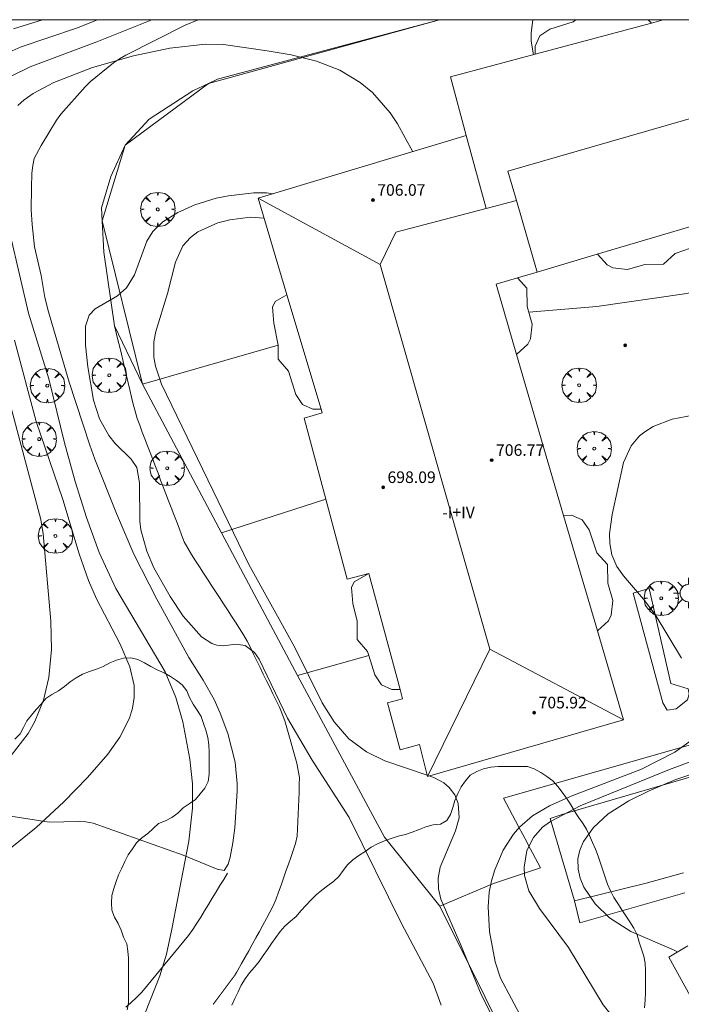
# Model space of a CAD drawing. Units: millimetres. Extents: x 424000 to 425003, y 4482000 to 4482501.
# Drawn here: x 424291 to 424337, y 4482432 to 4482500 of the extents above; entities that cross this region are included whole.
import ezdxf

# ---------------------------------------------------------------- set-up
doc = ezdxf.new("R2010")
doc.units = ezdxf.units.MM
doc.header["$MEASUREMENT"] = 0
doc.layers.get('0').update_dxf_attribs({"lineweight": 9})
for name, color, linetype, lineweight in [('1', 7, 'Continuous', 9), ('f012003p_num_plantas', 252, 'Continuous', 9), ('f030026l_camino', 50, 'Continuous', 9), ('f050002l_curvanivel_cgn', 23, 'Continuous', 9), ('f050002l_curvanivel_mae', 213, 'Continuous', 9), ('f050009p_puntocotaconstruccionelevada', 211, 'Continuous', 9), ('f060140s_arboladourbano', 92, 'Continuous', 9), ('f061013p_arbol', 91, 'Continuous', 9), ('f070045l_muro_mur', 30, 'MURO2', 9), ('f070047l_seto', 91, 'Continuous', 9), ('f070056l_edificacion_med', 221, 'Continuous', 9), ('f070056s_edificacion_edi', 240, 'Continuous', 9), ('f070058l_elementoconstruido_bordillo', 30, 'Continuous', 9), ('f071030l_barandilla', 172, 'BARANDILLA', 9), ('f081055p_farola', 7, 'Continuous', 9), ('HOJAS', 7, 'Continuous', 9)]:
    doc.layers.add(name, color=color, linetype=linetype, lineweight=lineweight)
doc.styles.get("Standard").update_dxf_attribs({"font": 'arial.ttf'})
doc.styles.add('Style-s7210005_h', font='txt')
doc.linetypes.add('BARANDILLA', pattern='A,3.1e-05,[1,barandilla.shx,S=1,R=0,X=0,Y=0],-3.060195', length=3.060226)
doc.linetypes.add('MURO2', pattern='A,3.1e-05,[1,muro2.shx,S=1,R=0,X=0,Y=0],-3.058844', length=3.058875)

# ---------------------------------------------------------------- blocks, each defined once
blk = doc.blocks.new('TVK2842S_ACAD_1_FMEBLOCK1')
at = {"layer": 'HOJAS'}
blk.add_lwpolyline([(-500, 250), (500, 250), (500, -250), (-500, -250)], close=True, dxfattribs=at)
blk = doc.blocks.new('punto_cota_construccion_elevada')
at = {"layer": 'f050009p_puntocotaconstruccionelevada'}
h = blk.add_hatch(color=256, dxfattribs=at)
h.dxf.hatch_style = 1
edge = h.paths.add_edge_path()
edge.add_arc((0, 0), 0.1, 0, 360)
blk.add_circle((0, 0), 0.1, dxfattribs=at)
blk = doc.blocks.new('arbol')
at = {"color": 0, "linetype": 'Continuous', "lineweight": 0, "flags": 128}
for points in [[(0.96, 0.012), (1.2, 0.036), (1.128, 0.468), (0.888, 0.804), (0.528, 0.528), (0.816, 0.876), (0.48, 1.104), (0.048, 1.176), (0.012, 0.96), (-0.048, 1.176), (-0.48, 1.104), (-0.816, 0.876), (-0.504, 0.528), (-0.864, 0.804), (-1.104, 0.468), (-1.188, 0.036), (-0.936, 0.012)], [(-0.936, 0.012), (-1.188, -0.048), (-1.104, -0.48), (-0.864, -0.804), (-0.504, -0.504), (-0.816, -0.876), (-0.48, -1.116)], [(-0.48, -1.116), (-0.048, -1.188), (0.012, -0.936), (0.048, -1.188), (0.48, -1.116), (0.816, -0.876), (0.528, -0.504), (0.888, -0.804), (1.128, -0.48), (1.2, -0.048), (0.96, 0.012)]]:
    blk.add_lwpolyline(points, dxfattribs=at)
at = {"color": 0, "linetype": 'Continuous', "lineweight": 0, "extrusion": (0, 0, -1)}
for start, end in [(180.0229, 7.59464), (7.22334, 180.0229)]:
    blk.add_arc((0, 0), 0.104, start, end, dxfattribs=at)
blk = doc.blocks.new('farola')
at = {"layer": '1'}
for points in [[(-0.75, 0.75, 0), (-0.42, 0.42, 0)], [(0, 1.05, 0), (0, 0.6, 0)], [(0.75, 0.75, 0), (0.43, 0.43, 0)], [(-1.05, 0, 0), (-0.59, 0, 0)], [(0.01, 0.61, 0), (0.09, 0.6, 0), (0.16, 0.58, 0), (0.24, 0.57, 0), (0.3, 0.52, 0), (0.37, 0.49, 0), (0.43, 0.43, 0), (0.48, 0.39, 0), (0.52, 0.31, 0), (0.57, 0.25, 0), (0.6, 0.18, 0), (0.61, 0.1, 0), (0.61, 0.03, 0), (0.61, -0.03, 0), (0.61, -0.11, 0), (0.6, -0.18, 0), (0.57, -0.26, 0), (0.52, -0.32, 0), (0.48, -0.39, 0), (0.43, -0.44, 0), (0.37, -0.5, 0), (0.3, -0.53, 0), (0.24, -0.57, 0), (0.16, -0.59, 0), (0.09, -0.6, 0), (0, -0.62, 0), (-0.06, -0.6, 0), (-0.14, -0.59, 0), (-0.21, -0.57, 0), (-0.27, -0.53, 0), (-0.35, -0.5, 0), (-0.41, -0.44, 0), (-0.45, -0.39, 0), (-0.5, -0.32, 0), (-0.54, -0.26, 0), (-0.57, -0.18, 0), (-0.59, -0.11, 0), (-0.59, -0.03, 0), (-0.59, 0.03, 0), (-0.59, 0.1, 0), (-0.57, 0.18, 0), (-0.54, 0.25, 0), (-0.5, 0.31, 0), (-0.45, 0.39, 0), (-0.41, 0.43, 0), (-0.35, 0.49, 0), (-0.27, 0.52, 0), (-0.21, 0.57, 0), (-0.14, 0.58, 0), (-0.06, 0.6, 0), (0.01, 0.61, 0)], [(1.05, 0, 0), (0.61, 0, 0)], [(-0.75, -0.74, 0), (-0.42, -0.41, 0)], [(0, -1.05, 0), (0, -0.62, 0)], [(0.75, -0.75, 0), (0.43, -0.44, 0)]]:
    blk.add_polyline3d(points, dxfattribs=at)

msp = doc.modelspace()

# ---------------------------------------------------------------- linework, layer by layer
at = {"layer": 'f030026l_camino'}
for points in [[(424297.423, 4482478.866, 691.06), (424297.54, 4482478.375, 691.06), (424297.657, 4482477.884, 691.07), (424297.774, 4482477.392, 691.07), (424297.891, 4482476.901, 691.1), (424298.01, 4482476.401, 691.1), (424298.128, 4482475.902, 691.1), (424298.245, 4482475.413, 691.1), (424298.361, 4482474.922, 691.09), (424298.478, 4482474.434, 691.09), (424298.596, 4482473.939, 691.05), (424298.713, 4482473.452, 691.11), (424298.845, 4482472.96, 691.05), (424298.983, 4482472.473, 691.05), (424299.156, 4482471.999, 691.08), (424299.334, 4482471.525, 691.08), (424299.515, 4482471.052, 691.09), (424299.696, 4482470.577, 691.09), (424299.877, 4482470.104, 690.79), (424300.059, 4482469.629, 691.05), (424300.24, 4482469.156, 691.05), (424300.421, 4482468.681, 691.07), (424300.602, 4482468.208, 691.07), (424300.784, 4482467.733, 691.07), (424300.965, 4482467.26, 691), (424301.146, 4482466.785, 691), (424301.327, 4482466.312, 690.88), (424301.509, 4482465.837, 691.06), (424301.69, 4482465.365, 691.06), (424301.871, 4482464.889, 691.06), (424302.05, 4482464.422, 691.05), (424302.231, 4482463.95, 691.02), (424302.471, 4482463.504, 691.02), (424302.731, 4482463.067, 691.02), (424303.007, 4482462.642, 691.02), (424303.285, 4482462.217, 690.97), (424303.562, 4482461.792, 690.97), (424303.84, 4482461.367, 690.97), (424304.117, 4482460.943, 691.05), (424304.395, 4482460.517, 691.05), (424304.672, 4482460.093, 691.02), (424304.949, 4482459.667, 690.99), (424305.226, 4482459.243, 691.07), (424305.504, 4482458.817, 691.03), (424305.781, 4482458.393, 691.03), (424306.059, 4482457.968, 691.01), (424306.323, 4482457.535, 691), (424306.577, 4482457.094, 691), (424306.802, 4482456.641, 691), (424307.025, 4482456.184, 690.97), (424307.247, 4482455.729, 690.97), (424307.47, 4482455.272, 690.97), (424307.692, 4482454.817, 690.93), (424307.916, 4482454.359, 690.93), (424308.137, 4482453.906, 690.93), (424308.361, 4482453.447, 691.07), (424308.582, 4482452.994, 691.07), (424308.806, 4482452.535, 691.07), (424309.004, 4482452.068, 691.07), (424309.185, 4482451.594, 690.89), (424309.324, 4482451.109, 690.89), (424309.462, 4482450.617, 690.89), (424309.598, 4482450.132, 690.9), (424309.735, 4482449.64, 690.9), (424309.871, 4482449.155, 690.94), (424310.009, 4482448.663, 690.94), (424310.111, 4482448.168, 690.94), (424310.189, 4482447.668, 690.86), (424310.18, 4482447.166, 690.86), (424310.162, 4482446.66, 690.8), (424310.14, 4482446.154, 690.8), (424310.118, 4482445.646, 690.71), (424310.096, 4482445.14, 690.71), (424310.074, 4482444.632, 690.71), (424310.052, 4482444.128, 690.66), (424310.03, 4482443.62, 690.66), (424309.911, 4482443.127, 690.61), (424309.765, 4482442.639, 690.61), (424309.597, 4482442.161, 690.61), (424309.428, 4482441.682, 690.57), (424309.259, 4482441.205, 690.57), (424309.09, 4482440.725, 690.49), (424308.921, 4482440.248, 690.49), (424308.752, 4482439.768, 690.49), (424308.572, 4482439.293, 690.37), (424308.381, 4482438.819, 690.38), (424308.151, 4482438.373, 690.38), (424307.913, 4482437.927, 690.37), (424307.667, 4482437.483, 690.37), (424307.42, 4482437.04, 690.3), (424307.173, 4482436.595, 690.3), (424306.927, 4482436.152, 690.28), (424306.683, 4482435.713, 690.28), (424306.434, 4482435.266, 690.23), (424306.189, 4482434.823, 690.25), (424305.943, 4482434.382, 690.22), (424305.842, 4482434.201, 690.22), (424305.783, 4482434.097, 690.22), (424305.778, 4482434.088, 690.22), (424305.773, 4482434.081, 690.22), (424305.77, 4482434.077, 690.22), (424305.768, 4482434.073, 690.22), (424305.765, 4482434.069, 690.22), (424305.762, 4482434.066, 690.22), (424305.759, 4482434.062, 690.22), (424305.756, 4482434.058, 690.22), (424305.753, 4482434.054, 690.22), (424305.75, 4482434.05, 690.22), (424305.747, 4482434.046, 690.22), (424305.744, 4482434.042, 690.22), (424305.741, 4482434.038, 690.22), (424305.738, 4482434.034, 690.22), (424305.735, 4482434.03, 690.22), (424305.732, 4482434.026, 690.22), (424305.73, 4482434.022, 690.22), (424305.727, 4482434.018, 690.22), (424305.724, 4482434.015, 690.22), (424305.721, 4482434.011, 690.22), (424305.718, 4482434.007, 690.22), (424305.715, 4482434.003, 690.22), (424305.712, 4482433.999, 690.22), (424305.709, 4482433.995, 690.22), (424305.706, 4482433.991, 690.22), (424305.703, 4482433.987, 690.22), (424305.7, 4482433.983, 690.22), (424305.697, 4482433.979, 690.22), (424305.694, 4482433.975, 690.22), (424305.691, 4482433.971, 690.22), (424305.689, 4482433.967, 690.22), (424305.686, 4482433.964, 690.22), (424305.683, 4482433.96, 690.22), (424305.68, 4482433.956, 690.22), (424305.677, 4482433.952, 690.22), (424305.674, 4482433.948, 690.22), (424305.671, 4482433.944, 690.22), (424305.668, 4482433.94, 690.22), (424305.665, 4482433.936, 690.22), (424305.662, 4482433.932, 690.22), (424305.659, 4482433.928, 690.22), (424305.656, 4482433.924, 690.22), (424305.653, 4482433.92, 690.22), (424305.651, 4482433.916, 690.22), (424305.648, 4482433.913, 690.22), (424305.645, 4482433.909, 690.22), (424305.642, 4482433.905, 690.22), (424305.639, 4482433.901, 690.22), (424305.636, 4482433.897, 690.22), (424305.633, 4482433.893, 690.22), (424305.63, 4482433.889, 690.22), (424305.627, 4482433.885, 690.22), (424305.624, 4482433.881, 690.22), (424305.621, 4482433.877, 690.22), (424305.618, 4482433.873, 690.22), (424305.615, 4482433.869, 690.22), (424305.612, 4482433.865, 690.22), (424305.61, 4482433.861, 690.22), (424305.607, 4482433.857, 690.22), (424305.604, 4482433.854, 690.22), (424305.601, 4482433.85, 690.22), (424305.598, 4482433.846, 690.22), (424305.595, 4482433.842, 690.22), (424305.592, 4482433.838, 690.22), (424305.589, 4482433.834, 690.22), (424305.586, 4482433.83, 690.22), (424305.583, 4482433.826, 690.22), (424305.58, 4482433.822, 690.22), (424305.577, 4482433.818, 690.22), (424305.574, 4482433.814, 690.22), (424305.571, 4482433.81, 690.22), (424305.569, 4482433.806, 690.22), (424305.566, 4482433.803, 690.22), (424305.563, 4482433.799, 690.22), (424305.56, 4482433.795, 690.22), (424305.557, 4482433.791, 690.22), (424305.554, 4482433.787, 690.22), (424305.551, 4482433.783, 690.22), (424305.548, 4482433.779, 690.22), (424305.545, 4482433.775, 690.22), (424305.542, 4482433.771, 690.22), (424305.539, 4482433.767, 690.22), (424305.536, 4482433.763, 690.22), (424305.533, 4482433.759, 690.22), (424305.531, 4482433.755, 690.23), (424305.528, 4482433.752, 690.23), (424305.525, 4482433.748, 690.23), (424305.522, 4482433.744, 690.23), (424305.519, 4482433.74, 690.23), (424305.516, 4482433.736, 690.23), (424305.513, 4482433.732, 690.23), (424305.51, 4482433.728, 690.23), (424305.507, 4482433.724, 690.23), (424305.504, 4482433.72, 690.23), (424305.501, 4482433.716, 690.23), (424305.498, 4482433.712, 690.23), (424305.495, 4482433.708, 690.23), (424305.493, 4482433.704, 690.23), (424305.49, 4482433.701, 690.23), (424305.487, 4482433.697, 690.23), (424305.484, 4482433.693, 690.23), (424305.481, 4482433.689, 690.23), (424305.478, 4482433.685, 690.23), (424305.475, 4482433.681, 690.23), (424305.472, 4482433.677, 690.23), (424305.469, 4482433.673, 690.23), (424305.466, 4482433.669, 690.23), (424305.463, 4482433.665, 690.23), (424305.46, 4482433.661, 690.23), (424305.457, 4482433.657, 690.23), (424305.455, 4482433.653, 690.23), (424305.452, 4482433.65, 690.23), (424305.449, 4482433.646, 690.23), (424305.446, 4482433.642, 690.23), (424305.443, 4482433.638, 690.23), (424305.44, 4482433.634, 690.23), (424305.437, 4482433.63, 690.23), (424305.434, 4482433.626, 690.23), (424305.431, 4482433.622, 690.23), (424305.428, 4482433.618, 690.23), (424305.425, 4482433.614, 690.23), (424305.422, 4482433.61, 690.23), (424305.419, 4482433.606, 690.23), (424305.417, 4482433.602, 690.23), (424305.414, 4482433.598, 690.23), (424305.411, 4482433.595, 690.23), (424305.408, 4482433.591, 690.23), (424305.405, 4482433.587, 690.23), (424305.402, 4482433.583, 690.23), (424305.399, 4482433.579, 690.23), (424305.396, 4482433.575, 690.23), (424305.393, 4482433.571, 690.23), (424305.39, 4482433.567, 690.23), (424305.387, 4482433.563, 690.23), (424305.384, 4482433.559, 690.23), (424305.381, 4482433.555, 690.23), (424305.379, 4482433.551, 690.23), (424305.376, 4482433.547, 690.23), (424305.373, 4482433.544, 690.23), (424305.37, 4482433.54, 690.23), (424305.367, 4482433.536, 690.23), (424305.364, 4482433.532, 690.23), (424305.361, 4482433.528, 690.23), (424305.358, 4482433.524, 690.23), (424305.355, 4482433.52, 690.23), (424305.352, 4482433.516, 690.23), (424305.349, 4482433.512, 690.23), (424305.346, 4482433.508, 690.23), (424305.343, 4482433.504, 690.23), (424305.34, 4482433.5, 690.23), (424305.338, 4482433.496, 690.23), (424305.335, 4482433.493, 690.23), (424305.332, 4482433.489, 690.23), (424305.329, 4482433.485, 690.23), (424305.326, 4482433.481, 690.23), (424305.323, 4482433.477, 690.23), (424305.32, 4482433.473, 690.23), (424305.317, 4482433.469, 690.23), (424305.314, 4482433.465, 690.23), (424305.311, 4482433.461, 690.23), (424305.308, 4482433.457, 690.23), (424305.305, 4482433.453, 690.23), (424305.302, 4482433.449, 690.23), (424305.3, 4482433.445, 690.23), (424305.297, 4482433.442, 690.23), (424305.294, 4482433.438, 690.23), (424305.291, 4482433.434, 690.23), (424305.288, 4482433.43, 690.23), (424305.285, 4482433.426, 690.23), (424305.282, 4482433.422, 690.23), (424305.279, 4482433.418, 690.23), (424305.276, 4482433.414, 690.23), (424305.273, 4482433.41, 690.23), (424305.27, 4482433.406, 690.23), (424305.267, 4482433.402, 690.23), (424305.264, 4482433.398, 690.23), (424305.262, 4482433.394, 690.23), (424305.259, 4482433.391, 690.23), (424305.256, 4482433.387, 690.23), (424305.253, 4482433.383, 690.23), (424305.25, 4482433.379, 690.23), (424305.247, 4482433.375, 690.23), (424305.244, 4482433.371, 690.23), (424305.241, 4482433.367, 690.23), (424305.238, 4482433.363, 690.23), (424305.235, 4482433.359, 690.23), (424305.232, 4482433.355, 690.23), (424305.229, 4482433.351, 690.23), (424305.226, 4482433.347, 690.23), (424305.223, 4482433.343, 690.23), (424305.221, 4482433.339, 690.23), (424305.218, 4482433.336, 690.23), (424305.215, 4482433.332, 690.23), (424305.212, 4482433.328, 690.23), (424305.209, 4482433.324, 690.23), (424305.206, 4482433.32, 690.23), (424305.203, 4482433.316, 690.23), (424305.2, 4482433.312, 690.23), (424305.197, 4482433.308, 690.16), (424305.194, 4482433.304, 690.16), (424305.191, 4482433.3, 690.16), (424305.188, 4482433.296, 690.16), (424305.185, 4482433.292, 690.16), (424305.183, 4482433.288, 690.16), (424305.18, 4482433.284, 690.16), (424305.177, 4482433.281, 690.16), (424305.174, 4482433.277, 690.16), (424305.171, 4482433.273, 690.16), (424305.168, 4482433.269, 690.16), (424305.165, 4482433.265, 690.16), (424305.162, 4482433.261, 690.16), (424305.159, 4482433.257, 690.16), (424305.156, 4482433.253, 690.16), (424305.153, 4482433.249, 690.16), (424305.15, 4482433.245, 690.16), (424305.147, 4482433.241, 690.16), (424305.144, 4482433.237, 690.16), (424305.142, 4482433.233, 690.16), (424305.139, 4482433.23, 690.16), (424305.136, 4482433.226, 690.16), (424305.133, 4482433.222, 690.16), (424305.13, 4482433.218, 690.16), (424305.127, 4482433.214, 690.16), (424305.124, 4482433.21, 690.16), (424305.121, 4482433.206, 690.16), (424305.118, 4482433.202, 690.16), (424305.115, 4482433.198, 690.16), (424305.112, 4482433.194, 690.16), (424305.109, 4482433.19, 690.16), (424305.106, 4482433.186, 690.16), (424305.104, 4482433.182, 690.16), (424305.101, 4482433.179, 690.16), (424305.098, 4482433.175, 690.16), (424305.095, 4482433.171, 690.16), (424305.092, 4482433.167, 690.16), (424305.089, 4482433.163, 690.16), (424305.086, 4482433.159, 690.16), (424305.083, 4482433.155, 690.16), (424305.08, 4482433.151, 690.16), (424305.077, 4482433.147, 690.16), (424305.074, 4482433.143, 690.16), (424305.071, 4482433.139, 690.16), (424305.068, 4482433.135, 690.16), (424305.066, 4482433.131, 690.16), (424305.063, 4482433.127, 690.16), (424305.06, 4482433.124, 690.16), (424305.057, 4482433.12, 690.16), (424305.054, 4482433.116, 690.16), (424305.051, 4482433.112, 690.16), (424305.048, 4482433.108, 690.16), (424305.045, 4482433.104, 690.16), (424305.042, 4482433.1, 690.16), (424305.039, 4482433.096, 690.16), (424305.036, 4482433.092, 690.16), (424305.033, 4482433.088, 690.16), (424305.03, 4482433.084, 690.16), (424305.027, 4482433.08, 690.16), (424305.024, 4482433.076, 690.16), (424305.022, 4482433.072, 690.16), (424305.019, 4482433.069, 690.16), (424305.016, 4482433.065, 690.16), (424305.013, 4482433.061, 690.16), (424305.01, 4482433.057, 690.16), (424305.007, 4482433.053, 690.16), (424305.004, 4482433.049, 690.16), (424305.001, 4482433.045, 690.16), (424304.998, 4482433.041, 690.16), (424304.995, 4482433.037, 690.16), (424304.992, 4482433.033, 690.16), (424304.989, 4482433.029, 690.16), (424304.986, 4482433.025, 690.16), (424304.984, 4482433.021, 690.16), (424304.981, 4482433.018, 690.16), (424304.978, 4482433.014, 690.16), (424304.975, 4482433.01, 690.16), (424304.972, 4482433.006, 690.16), (424304.969, 4482433.002, 690.16), (424304.966, 4482432.998, 690.16), (424304.963, 4482432.994, 690.16), (424304.96, 4482432.99, 690.16), (424304.957, 4482432.986, 690.16), (424304.954, 4482432.982, 690.16), (424304.951, 4482432.978, 690.16), (424304.948, 4482432.974, 690.16), (424304.946, 4482432.97, 690.16), (424304.943, 4482432.966, 690.16), (424304.94, 4482432.963, 690.16), (424304.937, 4482432.959, 690.16), (424304.934, 4482432.955, 690.16), (424304.931, 4482432.951, 690.16), (424304.928, 4482432.947, 690.16), (424304.925, 4482432.943, 690.16), (424304.922, 4482432.939, 690.16), (424304.919, 4482432.935, 690.16), (424304.916, 4482432.931, 690.16), (424304.913, 4482432.927, 690.16), (424304.91, 4482432.923, 690.16), (424304.908, 4482432.919, 690.16), (424304.905, 4482432.915, 690.16), (424304.902, 4482432.912, 690.16), (424304.899, 4482432.908, 690.16), (424304.896, 4482432.904, 690.16), (424304.893, 4482432.9, 690.16), (424304.89, 4482432.896, 690.16), (424304.887, 4482432.892, 690.16), (424304.884, 4482432.888, 690.16), (424304.881, 4482432.884, 690.16), (424304.878, 4482432.88, 690.16), (424304.875, 4482432.876, 690.16), (424304.872, 4482432.872, 690.16), (424304.869, 4482432.868, 690.16), (424304.867, 4482432.864, 690.16), (424304.864, 4482432.861, 690.16), (424304.861, 4482432.857, 690.16), (424304.858, 4482432.853, 690.16), (424304.855, 4482432.849, 690.16), (424304.852, 4482432.845, 690.16), (424304.849, 4482432.841, 690.16), (424304.846, 4482432.837, 690.16), (424304.843, 4482432.833, 690.16), (424304.84, 4482432.829, 690.16), (424304.837, 4482432.825, 690.16), (424304.834, 4482432.821, 690.16), (424304.831, 4482432.817, 690.16), (424304.828, 4482432.813, 690.16), (424304.826, 4482432.809, 690.16), (424304.823, 4482432.805, 690.16), (424304.82, 4482432.802, 690.16), (424304.817, 4482432.798, 690.16), (424304.814, 4482432.794, 690.16), (424304.811, 4482432.79, 690.16), (424304.808, 4482432.786, 690.16), (424304.805, 4482432.782, 690.16), (424304.802, 4482432.778, 690.16), (424304.799, 4482432.774, 690.16), (424304.796, 4482432.77, 690.16), (424304.793, 4482432.766, 690.16), (424304.79, 4482432.762, 690.16), (424304.788, 4482432.758, 690.16), (424304.785, 4482432.754, 690.16), (424304.782, 4482432.751, 690.16), (424304.779, 4482432.747, 690.16), (424304.776, 4482432.743, 690.16), (424304.773, 4482432.739, 690.16), (424304.77, 4482432.735, 690.16), (424304.767, 4482432.731, 690.16), (424304.764, 4482432.727, 690.16), (424304.761, 4482432.723, 690.16), (424304.758, 4482432.719, 690.16), (424304.755, 4482432.715, 690.16), (424304.752, 4482432.711, 690.16), (424304.75, 4482432.707, 690.16), (424304.747, 4482432.703, 690.16), (424304.744, 4482432.7, 690.16), (424304.741, 4482432.696, 690.16), (424304.738, 4482432.692, 690.16), (424304.735, 4482432.688, 690.16), (424304.732, 4482432.684, 690.16), (424304.729, 4482432.68, 690.16), (424304.726, 4482432.676, 690.16), (424304.723, 4482432.672, 690.16), (424304.72, 4482432.668, 690.16), (424304.717, 4482432.664, 690.16), (424304.714, 4482432.66, 690.16), (424304.712, 4482432.656, 690.16), (424304.709, 4482432.652, 690.16), (424304.706, 4482432.649, 690.16), (424304.703, 4482432.645, 690.16), (424304.7, 4482432.641, 690.16), (424304.697, 4482432.637, 690.16), (424304.694, 4482432.633, 690.16), (424304.691, 4482432.629, 690.16), (424304.688, 4482432.625, 690.16), (424304.685, 4482432.621, 690.16), (424304.682, 4482432.617, 690.16), (424304.679, 4482432.613, 690.16), (424304.676, 4482432.609, 690.16), (424304.673, 4482432.605, 690.16), (424304.671, 4482432.601, 690.16), (424304.668, 4482432.597, 690.16), (424304.665, 4482432.594, 690.16), (424304.662, 4482432.59, 690.16), (424304.659, 4482432.586, 690.16), (424304.656, 4482432.582, 690.1), (424304.653, 4482432.578, 690.1), (424304.65, 4482432.574, 690.1), (424304.647, 4482432.57, 690.1), (424304.644, 4482432.566, 690.1), (424304.641, 4482432.562, 690.1), (424304.638, 4482432.558, 690.1), (424304.635, 4482432.554, 690.1), (424304.632, 4482432.55, 690.1), (424304.63, 4482432.546, 690.1), (424304.627, 4482432.542, 690.1), (424304.624, 4482432.539, 690.1), (424304.621, 4482432.535, 690.1), (424304.618, 4482432.531, 690.1), (424304.615, 4482432.527, 690.1), (424304.612, 4482432.523, 690.1), (424304.609, 4482432.519, 690.1), (424304.606, 4482432.515, 690.1), (424304.603, 4482432.511, 690.1), (424304.6, 4482432.507, 690.1), (424304.597, 4482432.503, 690.1), (424304.594, 4482432.499, 690.1), (424304.592, 4482432.495, 690.1), (424304.589, 4482432.491, 690.1), (424304.586, 4482432.488, 690.1), (424304.583, 4482432.484, 690.1), (424304.58, 4482432.48, 690.1), (424304.577, 4482432.476, 690.1), (424304.574, 4482432.472, 690.1), (424304.571, 4482432.468, 690.1), (424304.568, 4482432.464, 690.1), (424304.565, 4482432.46, 690.1), (424304.562, 4482432.456, 690.1), (424304.559, 4482432.452, 690.1), (424304.556, 4482432.448, 690.1), (424304.553, 4482432.444, 690.1), (424304.551, 4482432.44, 690.1), (424304.548, 4482432.437, 690.1), (424304.545, 4482432.433, 690.1), (424304.542, 4482432.429, 690.1), (424304.539, 4482432.425, 690.1), (424304.536, 4482432.421, 690.1), (424304.533, 4482432.417, 690.1), (424304.53, 4482432.413, 690.1), (424304.527, 4482432.409, 690.1), (424304.524, 4482432.405, 690.1), (424304.521, 4482432.401, 690.1), (424304.518, 4482432.397, 690.1), (424304.515, 4482432.393, 690.1), (424304.513, 4482432.389, 690.1), (424304.51, 4482432.385, 690.1), (424304.507, 4482432.382, 690.1), (424304.504, 4482432.378, 690.1), (424304.501, 4482432.374, 690.1), (424304.498, 4482432.37, 690.1), (424304.495, 4482432.366, 690.1), (424304.492, 4482432.362, 690.1), (424304.489, 4482432.358, 690.1), (424304.486, 4482432.354, 690.1), (424304.483, 4482432.35, 690.1), (424304.48, 4482432.346, 690.1), (424304.477, 4482432.342, 690.1), (424304.474, 4482432.338, 690.1), (424304.472, 4482432.334, 690.1), (424304.469, 4482432.33, 690.1), (424304.466, 4482432.327, 690.1), (424304.463, 4482432.323, 690.1), (424304.46, 4482432.319, 690.1), (424304.457, 4482432.315, 690.1), (424304.454, 4482432.311, 690.1), (424304.451, 4482432.307, 690.1), (424304.448, 4482432.303, 690.1), (424304.445, 4482432.299, 690.1), (424304.442, 4482432.295, 690.1), (424304.439, 4482432.291, 690.1), (424304.436, 4482432.287, 690.1), (424304.433, 4482432.283, 690.1), (424304.431, 4482432.279, 690.1), (424304.428, 4482432.276, 690.1), (424304.425, 4482432.272, 690.1), (424304.422, 4482432.268, 690.1), (424304.419, 4482432.264, 690.1), (424304.416, 4482432.26, 690.1), (424304.413, 4482432.256, 690.1), (424304.41, 4482432.252, 690.1), (424304.407, 4482432.248, 690.1), (424304.404, 4482432.244, 690.1), (424304.401, 4482432.24, 690.1), (424304.398, 4482432.236, 690.1), (424304.395, 4482432.232, 690.1), (424304.393, 4482432.228, 690.1), (424304.39, 4482432.224, 690.1), (424304.387, 4482432.221, 690.1), (424304.384, 4482432.217, 690.1), (424304.381, 4482432.213, 690.1), (424304.378, 4482432.209, 690.1), (424304.375, 4482432.205, 690.1), (424304.372, 4482432.201, 690.1), (424304.369, 4482432.197, 690.1), (424304.366, 4482432.193, 690.1), (424304.363, 4482432.189, 690.1), (424304.36, 4482432.185, 690.1), (424304.357, 4482432.181, 690.1), (424304.355, 4482432.177, 690.1), (424304.352, 4482432.173, 690.1), (424304.349, 4482432.17, 690.1), (424304.346, 4482432.166, 690.1), (424304.343, 4482432.162, 690.1), (424304.34, 4482432.158, 690.1), (424304.337, 4482432.154, 690.1), (424304.334, 4482432.15, 690.1), (424304.331, 4482432.146, 690.1), (424304.328, 4482432.142, 690.1), (424304.325, 4482432.138, 690.1), (424304.322, 4482432.134, 690.1), (424304.319, 4482432.13, 690.1), (424304.317, 4482432.126, 690.1), (424304.314, 4482432.122, 690.1), (424304.311, 4482432.119, 690.1), (424304.308, 4482432.115, 690.1), (424304.305, 4482432.111, 690.1), (424304.302, 4482432.107, 690.1), (424304.299, 4482432.103, 690.1), (424304.296, 4482432.099, 690.1), (424304.293, 4482432.095, 690.1), (424304.29, 4482432.091, 690.1), (424304.287, 4482432.087, 690.1), (424304.284, 4482432.083, 690.1), (424304.281, 4482432.079, 690.1), (424304.278, 4482432.075, 690.1), (424304.276, 4482432.071, 690.1), (424304.273, 4482432.067, 690.1), (424304.27, 4482432.063, 690.1), (424304.267, 4482432.06, 690.1), (424304.264, 4482432.056, 690.1), (424304.261, 4482432.052, 690.1), (424304.258, 4482432.048, 690.1), (424304.255, 4482432.044, 690.1), (424304.252, 4482432.04, 690.1), (424304.249, 4482432.036, 690.1), (424304.246, 4482432.032, 690.1), (424304.243, 4482432.028, 690.1), (424304.24, 4482432.024, 690.1), (424304.238, 4482432.02, 690.1), (424304.235, 4482432.016, 690.1), (424304.232, 4482432.012, 690.1)], [(424298.195, 4482431.807, 689.92), (424298.567, 4482432.147, 689.92), (424298.935, 4482432.493, 689.92), (424299.294, 4482432.858, 689.92), (424299.623, 4482433.241, 689.92), (424299.951, 4482433.634, 689.92), (424300.271, 4482434.022, 690), (424300.597, 4482434.416, 689.97), (424300.917, 4482434.804, 689.97), (424301.243, 4482435.198, 689.99), (424301.563, 4482435.586, 689.99), (424301.889, 4482435.98, 690.16), (424302.208, 4482436.369, 690.08), (424302.528, 4482436.769, 690.08), (424302.825, 4482437.186, 690.03), (424303.104, 4482437.613, 690.03), (424303.368, 4482438.04, 690.01), (424303.635, 4482438.476, 690.04), (424303.898, 4482438.905, 690.04), (424304.166, 4482439.341, 690.2), (424304.429, 4482439.77, 690.22), (424304.698, 4482440.207, 690.24), (424304.964, 4482440.642, 690.24), (424305.222, 4482441.062, 690.24)]]:
    msp.add_polyline3d(points, dxfattribs=at)
at = {"layer": 'f050002l_curvanivel_cgn'}
for points in [[(424296.245, 4482500, 688), (424294.8, 4482499.42, 688), (424290.975, 4482498.126, 688), (424289.491, 4482497.491, 688)], [(424299.989, 4482500, 689), (424296.192, 4482498.466, 689), (424291.601, 4482496.741, 689), (424290.244, 4482496.072, 689)], [(424292.446, 4482500, 687), (424290.429, 4482499.37, 687)], [(424402.281, 4482500, 692), (424401.116, 4482498.499, 692), (424400.338, 4482497.751, 692), (424399.474, 4482497.134, 692), (424398.3, 4482496.505, 692), (424395.607, 4482495.446, 692), (424388.674, 4482493.217, 692), (424385.849, 4482492.542, 692), (424383.196, 4482492.106, 692), (424379.787, 4482491.768, 692), (424375.941, 4482491.643, 692), (424374.124, 4482491.406, 692), (424362.963, 4482488.331, 692), (424356.962, 4482486.246, 692), (424354.293, 4482485.577, 692), (424349.566, 4482484.593, 692), (424347.695, 4482484.114, 692), (424342.595, 4482482.418, 692), (424340.884, 4482481.921, 692), (424339.15, 4482481.505, 692), (424336.78, 4482481.061, 692), (424330.723, 4482480.185, 692), (424326.022, 4482479.813, 692)], [(424308.378, 4482487.984, 691), (424307.917, 4482488.038, 691), (424307.035, 4482488.037, 691), (424305.283, 4482487.844, 691), (424304.426, 4482487.667, 691), (424302.962, 4482487.221, 691), (424301.78, 4482486.694, 691), (424300.751, 4482486.04, 691), (424300.072, 4482485.369, 691), (424299.657, 4482484.715, 691), (424298.793, 4482482.374, 691), (424298.239, 4482481.476, 691), (424297.623, 4482480.924, 691), (424296.083, 4482480.032, 691), (424295.675, 4482479.599, 691), (424295.423, 4482478.838, 691), (424295.419, 4482477.525, 691), (424295.566, 4482476.039, 691), (424295.965, 4482473.738, 691), (424296.38, 4482472.438, 691), (424297.019, 4482471.3, 691), (424297.457, 4482470.747, 691), (424298.575, 4482469.651, 691), (424298.964, 4482469.086, 691), (424299.153, 4482468.019, 691), (424299.173, 4482465.376, 691), (424299.24, 4482464.776, 691), (424299.639, 4482463.307, 691), (424300.127, 4482462.156, 691), (424301.26, 4482460.167, 691), (424302.151, 4482458.815, 691), (424303.434, 4482457.395, 691), (424304.14, 4482456.924, 691), (424304.478, 4482456.807, 691), (424304.945, 4482456.762, 691), (424305.792, 4482456.875, 691), (424306.445, 4482456.779, 691), (424307.074, 4482456.299, 691), (424307.411, 4482455.849, 691), (424309.359, 4482451.766, 691), (424311.066, 4482448.876, 691), (424313.63, 4482444.904, 691), (424317.234, 4482437.582, 691), (424319.431, 4482433.483, 691), (424319.977, 4482431.948, 691)], [(424307.752, 4482486.304, 692), (424306.814, 4482486.369, 692), (424305.378, 4482486.179, 692), (424304.552, 4482485.965, 692), (424303.181, 4482485.351, 692), (424302.654, 4482484.961, 692), (424302.143, 4482484.391, 692), (424301.625, 4482483.262, 692), (424301.075, 4482481.101, 692), (424300.272, 4482478.464, 692), (424300.139, 4482477.756, 692), (424300.138, 4482476.697, 692), (424300.249, 4482476.074, 692), (424300.66, 4482474.83, 692), (424306.7, 4482462.389, 692), (424309.858, 4482456.698, 692), (424311.75, 4482452.834, 692), (424312.584, 4482451.521, 692), (424313.611, 4482450.352, 692), (424314.81, 4482449.452, 692), (424316.09, 4482448.82, 692), (424319.008, 4482447.833, 692)], [(424290.512, 4482477.877, 689), (424292.015, 4482472.255, 689), (424293.843, 4482466.86, 689), (424294.973, 4482463.121, 689), (424295.617, 4482461.269, 689), (424296.174, 4482460.016, 689), (424297.803, 4482456.874, 689), (424298.465, 4482455.32, 689), (424298.763, 4482454.022, 689), (424298.779, 4482453.208, 689), (424298.666, 4482452.456, 689), (424298.455, 4482451.771, 689), (424297.793, 4482450.453, 689), (424296.949, 4482449.275, 689), (424295.541, 4482447.673, 689), (424293.916, 4482445.996, 689), (424292.01, 4482444.224, 689), (424284.544, 4482438.218, 689)], [(424289.413, 4482476.406, 688), (424292.339, 4482465.484, 688), (424292.488, 4482464.501, 688), (424293.028, 4482458.463, 688), (424293.062, 4482456.503, 688), (424292.888, 4482454.571, 688), (424292.513, 4482453.01, 688), (424291.913, 4482451.532, 688), (424291.442, 4482450.714, 688), (424290.29, 4482449.201, 688)], [(424337.378, 4482472.698, 693), (424335.941, 4482472.415, 693), (424334.621, 4482471.906, 693), (424334.04, 4482471.55, 693), (424333.679, 4482471.256, 693), (424333.108, 4482470.578, 693), (424332.58, 4482469.436, 693), (424331.789, 4482465.843, 693), (424331.61, 4482464.491, 693), (424331.615, 4482463.838, 693), (424331.76, 4482463.054, 693), (424332.118, 4482462.247, 693), (424332.564, 4482461.601, 693), (424333.951, 4482459.996, 693), (424334.758, 4482458.932, 693), (424336.574, 4482455.922, 693)], [(424337.395, 4482450.341, 693), (424336.114, 4482449.418, 693), (424333.814, 4482448.248, 693), (424328.966, 4482446.376, 693), (424327.462, 4482445.72, 693), (424326.276, 4482445.017, 693), (424325.378, 4482444.244, 693), (424324.961, 4482443.76, 693), (424324.26, 4482442.651, 693), (424323.683, 4482441.307, 693), (424323.453, 4482440.539, 693), (424323.295, 4482439.753, 693), (424323.213, 4482438.733, 693), (424323.311, 4482437.051, 693), (424323.696, 4482434.954, 693), (424324.064, 4482433.826, 693), (424325.585, 4482430.957, 693), (424326.89, 4482427.748, 693), (424327.442, 4482426.582, 693), (424329.573, 4482423.169, 693), (424331.794, 4482420.303, 693)], [(424340.824, 4482450.115, 694), (424335.75, 4482448.217, 694), (424329.581, 4482445.712, 694), (424327.535, 4482444.645, 694), (424326.985, 4482444.234, 694), (424326.345, 4482443.539, 694), (424325.895, 4482442.624, 694), (424325.702, 4482441.483, 694), (424325.726, 4482440.914, 694), (424326.028, 4482439.838, 694), (424326.767, 4482438.626, 694), (424328.761, 4482435.933, 694), (424331.161, 4482431.979, 694), (424332.016, 4482430.915, 694), (424332.495, 4482430.442, 694), (424333.196, 4482429.879, 694), (424333.953, 4482429.409, 694), (424334.056, 4482429.363, 694)], [(424319.156, 4482447.783, 692), (424319.521, 4482447.659, 692), (424320.17, 4482447.297, 692), (424320.526, 4482446.995, 692), (424320.917, 4482446.476, 692), (424321.159, 4482445.884, 692), (424321.209, 4482444.88, 692), (424320.966, 4482444.001, 692), (424319.914, 4482441.486, 692), (424319.772, 4482440.725, 692), (424319.785, 4482439.982, 692), (424319.943, 4482439.269, 692), (424321.367, 4482436.06, 692), (424322.75, 4482432.683, 692), (424324.18, 4482429.814, 692)]]:
    msp.add_polyline3d(points, dxfattribs=at)
at = {"layer": 'f050002l_curvanivel_mae'}
for points in [[(424326.297, 4482500, 690), (424326.181, 4482499.097, 690), (424326.192, 4482498.526, 690), (424326.362, 4482497.582, 690)], [(424318.025, 4482490.887, 690), (424316.97, 4482492.8, 690), (424316.456, 4482493.569, 690), (424315.23, 4482494.964, 690), (424314.394, 4482495.658, 690), (424312.978, 4482496.506, 690), (424311.375, 4482497.136, 690), (424309.628, 4482497.571, 690), (424307.964, 4482497.854, 690), (424304.955, 4482498.277, 690), (424303.711, 4482498.315, 690), (424301.248, 4482498.039, 690), (424298.734, 4482497.495, 690), (424295.894, 4482496.692, 690), (424293.235, 4482495.667, 690), (424291.81, 4482494.909, 690), (424291.177, 4482494.464, 690), (424290.744, 4482494.086, 690)], [(424290.24, 4482485.069, 690), (424291.478, 4482479.736, 690), (424292.872, 4482475.211, 690), (424293.964, 4482470.775, 690), (424294.704, 4482468.123, 690), (424295.492, 4482465.624, 690), (424296.357, 4482463.221, 690), (424297.513, 4482460.724, 690), (424300.913, 4482454.976, 690), (424301.658, 4482453.203, 690), (424302.131, 4482451.525, 690), (424302.612, 4482448.943, 690), (424302.799, 4482447.245, 690), (424302.809, 4482445.56, 690), (424302.541, 4482443.289, 690), (424301.367, 4482437.205, 690), (424300.996, 4482435.484, 690), (424300.557, 4482433.983, 690), (424299.562, 4482431.461, 690)], [(424340.426, 4482448.93, 695), (424336.187, 4482447.534, 695), (424334.345, 4482446.758, 695), (424332.94, 4482446.068, 695), (424331.516, 4482445.16, 695), (424330.49, 4482444.219, 695), (424329.814, 4482443.247, 695), (424329.563, 4482442.66, 695), (424329.426, 4482442.056, 695), (424329.432, 4482441.335, 695), (424329.579, 4482440.712, 695), (424329.837, 4482440.102, 695), (424330.612, 4482438.948, 695), (424331.595, 4482437.989, 695), (424333.08, 4482437.047, 695), (424336.027, 4482435.774, 695), (424336.307, 4482435.631, 695)]]:
    msp.add_polyline3d(points, dxfattribs=at)
at = {"layer": 'f060140s_arboladourbano'}
for points in [[(424290.538, 4482450.332, 36.73), (424290.902, 4482450.68, 36.73), (424291.141, 4482451.129, 36.73), (424291.371, 4482451.586, 36.73), (424291.678, 4482451.985, 36.73), (424292.011, 4482452.359, 36.73), (424292.341, 4482452.737, 36.73), (424292.681, 4482453.122, 36.73), (424293.087, 4482453.414, 36.73), (424293.537, 4482453.659, 36.73), (424293.956, 4482453.953, 36.73), (424294.355, 4482454.272, 36.73), (424294.777, 4482454.554, 36.73), (424295.213, 4482454.808, 36.73), (424295.686, 4482455.002, 36.73), (424296.175, 4482455.144, 36.73), (424296.637, 4482455.338, 36.73), (424297.087, 4482455.586, 36.73), (424297.545, 4482455.787, 36.73), (424298.034, 4482455.923, 36.73), (424298.543, 4482455.93, 36.73), (424299.036, 4482455.829, 36.73), (424299.478, 4482455.594, 36.73), (424299.921, 4482455.336, 36.73), (424300.374, 4482455.111, 36.73), (424300.839, 4482454.908, 36.73), (424301.272, 4482454.657, 36.73), (424301.698, 4482454.376, 36.73), (424302.1, 4482454.075, 36.73), (424302.402, 4482453.662, 36.73), (424302.605, 4482453.191, 36.73), (424302.845, 4482452.748, 36.73), (424303.127, 4482452.321, 36.73), (424303.4, 4482451.886, 36.73), (424303.569, 4482451.409, 36.73), (424303.725, 4482450.934, 36.73), (424303.852, 4482450.441, 36.73), (424303.931, 4482449.941, 36.73), (424303.943, 4482449.43, 36.73), (424303.945, 4482448.916, 36.73), (424303.945, 4482448.403, 36.73), (424303.945, 4482447.898, 36.73), (424303.875, 4482447.397, 36.73), (424303.648, 4482446.936, 36.73), (424303.337, 4482446.539, 36.73), (424303.003, 4482446.159, 36.73), (424302.582, 4482445.864, 36.73), (424302.162, 4482445.569, 36.73), (424301.799, 4482445.22, 36.73), (424301.384, 4482444.915, 36.73), (424300.933, 4482444.688, 36.73), (424300.464, 4482444.488, 36.73), (424300.079, 4482444.158, 36.73), (424299.711, 4482443.81, 36.73), (424299.3, 4482443.504, 36.73), (424298.941, 4482443.153, 36.73), (424298.648, 4482442.742, 36.73), (424298.355, 4482442.325, 36.73), (424298.119, 4482441.871, 36.73), (424297.912, 4482441.414, 36.73), (424297.697, 4482440.961, 36.73), (424297.522, 4482440.486, 36.73), (424297.364, 4482440.008, 36.73), (424297.238, 4482439.521, 36.73), (424297.22, 4482439.016, 36.73), (424297.225, 4482438.504, 36.73), (424297.424, 4482438.032, 36.73), (424297.67, 4482437.596, 36.73), (424297.87, 4482437.122, 36.73), (424298.047, 4482436.652, 36.73), (424298.257, 4482436.187, 36.73), (424298.348, 4482435.689, 36.73), (424298.385, 4482435.189, 36.73), (424298.39, 4482434.679, 36.73), (424298.392, 4482434.17, 36.73), (424298.392, 4482433.656, 36.73), (424298.392, 4482433.148, 36.73), (424298.391, 4482432.635, 36.73), (424298.382, 4482432.125, 36.73), (424298.301, 4482431.625, 36.73)], [(424305.525, 4482431.946, 36.73), (424305.736, 4482432.415, 36.73), (424305.947, 4482432.882, 36.73), (424306.162, 4482433.342, 36.73), (424306.435, 4482433.777, 36.73), (424306.75, 4482434.183, 36.73), (424307.08, 4482434.568, 36.73), (424307.399, 4482434.965, 36.73), (424307.69, 4482435.38, 36.73), (424307.977, 4482435.798, 36.73), (424308.265, 4482436.207, 36.73), (424308.548, 4482436.626, 36.73), (424308.857, 4482437.032, 36.73), (424309.19, 4482437.412, 36.73), (424309.571, 4482437.745, 36.73), (424309.951, 4482438.077, 36.73), (424310.288, 4482438.462, 36.73), (424310.623, 4482438.839, 36.73), (424310.979, 4482439.207, 36.73), (424311.341, 4482439.565, 36.73), (424311.729, 4482439.895, 36.73), (424312.137, 4482440.192, 36.73), (424312.543, 4482440.498, 36.73), (424312.903, 4482440.846, 36.73), (424313.207, 4482441.252, 36.73), (424313.511, 4482441.655, 36.73), (424313.886, 4482441.997, 36.73), (424314.298, 4482442.283, 36.73), (424314.721, 4482442.565, 36.73), (424315.134, 4482442.857, 36.73), (424315.578, 4482443.099, 36.73), (424316.056, 4482443.291, 36.73), (424316.533, 4482443.461, 36.73), (424317.01, 4482443.614, 36.73), (424317.502, 4482443.748, 36.73), (424317.98, 4482443.909, 36.73), (424318.457, 4482444.091, 36.73), (424318.928, 4482444.268, 36.73), (424319.421, 4482444.399, 36.73), (424319.922, 4482444.46, 36.73), (424320.368, 4482444.694, 36.73), (424320.627, 4482445.121, 36.73), (424320.78, 4482445.608, 36.73), (424320.926, 4482446.096, 36.73), (424321.131, 4482446.565, 36.73), (424321.366, 4482447.02, 36.73), (424321.656, 4482447.443, 36.73), (424321.988, 4482447.831, 36.73), (424322.431, 4482448.088, 36.73), (424322.902, 4482448.284, 36.73), (424323.404, 4482448.387, 36.73), (424323.903, 4482448.432, 36.73), (424324.409, 4482448.439, 36.73), (424324.915, 4482448.44, 36.73), (424325.422, 4482448.44, 36.73), (424325.935, 4482448.44, 36.73), (424326.41, 4482448.275, 36.73), (424326.856, 4482448.024, 36.73), (424327.276, 4482447.734, 36.73), (424327.692, 4482447.433, 36.73), (424328.026, 4482447.061, 36.73), (424328.338, 4482446.667, 36.73), (424328.631, 4482446.258, 36.73), (424328.9, 4482445.823, 36.73), (424329.164, 4482445.386, 36.73), (424329.441, 4482444.958, 36.73), (424329.732, 4482444.541, 36.73), (424330.011, 4482444.113, 36.73), (424330.231, 4482443.658, 36.73), (424330.433, 4482443.192, 36.73), (424330.628, 4482442.724, 36.73), (424330.816, 4482442.245, 36.73), (424330.979, 4482441.76, 36.73), (424331.133, 4482441.278, 36.73), (424331.292, 4482440.799, 36.73), (424331.463, 4482440.314, 36.73), (424331.67, 4482439.844, 36.73), (424331.899, 4482439.397, 36.73), (424332.167, 4482438.965, 36.73), (424332.452, 4482438.536, 36.73), (424332.729, 4482438.114, 36.73), (424333.01, 4482437.7, 36.73), (424333.278, 4482437.264, 36.73), (424333.507, 4482436.804, 36.73), (424333.659, 4482436.315, 36.73), (424333.806, 4482435.83, 36.73), (424333.966, 4482435.345, 36.73), (424334.069, 4482434.848, 36.73), (424334.087, 4482434.337, 36.73), (424334.09, 4482433.827, 36.73), (424334.09, 4482433.315, 36.73), (424334.09, 4482432.801, 36.73), (424334.072, 4482432.293, 36.73), (424334.025, 4482431.781, 36.73)]]:
    msp.add_polyline3d(points, dxfattribs=at)
at = {"layer": 'f070045l_muro_mur'}
for p, q in [((424308.725, 4482477.536, 698.51), (424299.349, 4482474.843, 698.51)), ((424299.349, 4482474.843, 698.51), (424299.104, 4482475.356, 698.51)), ((424299.349, 4482474.843, 698.1), (424304.813, 4482464.576, 691.009)), ((424312.011, 4482466.892, 698.51), (424304.813, 4482464.576, 698.51)), ((424310.058, 4482454.718, 569.718), (424314.981, 4482456.095, 569.718))]:
    msp.add_line(p, q, dxfattribs=at)
for points in [[(424319.853, 4482500, 698.1), (424303.907, 4482495.601, 698.1), (424298.164, 4482491.326, 698.1), (424296.57, 4482486.113, 698.1), (424299.349, 4482474.843, 698.1)], [(424304.813, 4482464.576, 691.009), (424310.058, 4482454.718, 691.009), (424316.073, 4482443.548, 692.891), (424319.886, 4482438.792, 693.81)], [(424325.315, 4482444.284, 694.977), (424324.291, 4482446.255, 694.977), (424357.296, 4482455.671, 696.144), (424364.409, 4482457.7, 696.396), (424377.544, 4482461.447, 696.86)], [(424325.315, 4482444.284, 693.901), (424325.905, 4482443.184, 695.735), (424325.955, 4482443.074, 695.735), (424326.835, 4482441.444, 695.735), (424323.595, 4482440.354, 694.596), (424319.886, 4482438.792, 694.596)], [(424354.296, 4482374.492, 699.13), (424348.046, 4482385.212, 694.128), (424329.286, 4482419.932, 693.425), (424319.886, 4482438.792, 694.596)]]:
    msp.add_polyline3d(points, dxfattribs=at)
at = {"layer": 'f070047l_seto'}
for points in [[(424299.349, 4482474.843, 691.009), (424299.104, 4482475.356, 691.009), (424297.423, 4482478.866, 691.009), (424296.682, 4482483.945, 691.009), (424296.57, 4482486.113, 691.009), (424296.524, 4482487.014, 691.009), (424297.159, 4482489.183, 691.009), (424298.164, 4482491.326, 691.009), (424299.804, 4482493.125, 691.009), (424302.821, 4482495.082, 691.009), (424303.907, 4482495.601, 691.009), (424304.54, 4482495.902, 691.009), (424319.852, 4482500, 690.883)], [(424335.278, 4482452.821, 693.901), (424333.247, 4482460.412, 693.256), (424334.336, 4482460.731, 693.256), (424335.843, 4482454.159, 693.901), (424337.042, 4482453.797, 693.901), (424337.114, 4482453.456, 693.901), (424336.982, 4482453.045, 693.901), (424336.204, 4482452.422, 693.901), (424335.591, 4482452.312, 693.901), (424335.278, 4482452.821, 693.901)]]:
    msp.add_polyline3d(points, dxfattribs=at)
at = {"layer": 'f070056l_edificacion_med'}
for p, q in [((424326.464, 4482497.609, 567.798), (424334.493, 4482499.756, 567.798)), ((424321.711, 4482491.996, 706.423), (424323.093, 4482486.972, 706.448)), ((424325.186, 4482487.519, 705.49), (424326.61, 4482482.575, 705.49)), ((424330.747, 4482483.8, 567.798), (424338.717, 4482486.16, 567.798)), ((424311.678, 4482473.099, 566.898), (424309.327, 4482481.008, 566.898)), ((424330.763, 4482457.792, 567.798), (424328.432, 4482465.77, 567.798)), ((424317.136, 4482453.74, 567.108), (424314.989, 4482461.77, 567.108))]:
    msp.add_line(p, q, dxfattribs=at)
for points in [[(424315.753, 4482483.089, 705.49), (424316.839, 4482485.339, 705.49), (424323.093, 4482486.972, 705.49), (424325.186, 4482487.519, 705.49), (424324.592, 4482489.538, 706.083), (424360.815, 4482500, 705.662)], [(424323.339, 4482456.546, 705.43), (424315.753, 4482483.089, 705.43), (424307.345, 4482487.674, 705.43)], [(424325.185, 4482476.884, 566.898), (424323.768, 4482481.734, 566.898), (424325.255, 4482482.174, 566.898)], [(424319.03, 4482447.746, 704.845), (424323.339, 4482456.546, 705.43), (424332.559, 4482451.648, 705.43)]]:
    msp.add_polyline3d(points, dxfattribs=at)
at = {"layer": 'f070056s_edificacion_edi'}
for points in [[(424337.727, 4482484.399, 569), (424336.139, 4482483.862, 569), (424335.322, 4482483.122, 569), (424334.048, 4482483.105, 569), (424332.836, 4482482.76, 569), (424331.827, 4482482.874, 569), (424331.439, 4482483.065, 569), (424330.764, 4482483.805, 569), (424330.747, 4482483.8, 569), (424326.61, 4482482.575, 569), (424325.255, 4482482.174, 569), (424325.895, 4482481.47, 569), (424325.912, 4482480.196, 569), (424326.259, 4482478.984, 569), (424326.145, 4482477.975, 569), (424325.954, 4482477.586, 569), (424325.185, 4482476.884, 569), (424328.432, 4482465.77, 569), (424328.988, 4482465.782, 569), (424329.712, 4482465.465, 569), (424330.194, 4482464.782, 569), (424330.732, 4482463.194, 569), (424331.473, 4482462.378, 569), (424331.49, 4482461.104, 569), (424331.837, 4482459.892, 569), (424331.723, 4482458.883, 569), (424331.532, 4482458.495, 569), (424330.763, 4482457.792, 569), (424332.559, 4482451.648, 569), (424319.03, 4482447.746, 569), (424318.47, 4482449.948, 569), (424317.136, 4482449.591, 569), (424316.27, 4482452.83, 569), (424317.305, 4482453.107, 569), (424317.136, 4482453.74, 569), (424316.58, 4482453.741, 569), (424315.863, 4482454.075, 569), (424315.397, 4482454.768, 569), (424314.982, 4482456.095, 569), (424314.896, 4482456.368, 569), (424314.173, 4482457.201, 569), (424314.185, 4482458.475, 569), (424313.867, 4482459.695, 569), (424313.779, 4482460.79, 569), (424313.978, 4482461.174, 569), (424314.989, 4482461.77, 569), (424313.488, 4482461.369, 569), (424312.011, 4482466.892, 569), (424310.518, 4482472.476, 569), (424311.754, 4482472.844, 569), (424311.678, 4482473.099, 569), (424311.122, 4482473.1, 569), (424310.405, 4482473.434, 569), (424309.939, 4482474.127, 569), (424309.438, 4482475.727, 569), (424308.716, 4482476.56, 569), (424308.725, 4482477.536, 569), (424308.409, 4482479.054, 569), (424308.321, 4482480.148, 569), (424308.521, 4482480.532, 569), (424309.327, 4482481.008, 569), (424309.327, 4482481.008, 569), (424307.345, 4482487.674, 569), (424321.711, 4482491.996, 569), (424320.627, 4482496.048, 569), (424326.464, 4482497.609, 569), (424326.464, 4482497.609, 569), (424326.465, 4482498.164, 569), (424326.799, 4482498.881, 569), (424327.492, 4482499.347, 569), (424329.092, 4482499.849, 569), (424329.266, 4482500, 569), (424334.28, 4482500, 569), (424334.493, 4482499.756, 569), (424335.307, 4482500, 569), (424383.936, 4482500, 569)], [(424337.176, 4482432.593, 694.39), (424335.696, 4482435.273, 695.735), (424337.016, 4482436.047, 695.874)]]:
    msp.add_polyline3d(points, dxfattribs=at)
at = {"layer": 'f070058l_elementoconstruido_bordillo'}
for points in [[(424336.716, 4482441.101, 695.72), (424334.139, 4482440.388, 695.62), (424329.176, 4482439.158, 693.94), (424327.51, 4482444.839, 695.1), (424328.336, 4482445.115, 695.1), (424329.426, 4482445.435, 695.45), (424338.738, 4482448.168, 695.96)], [(424329.176, 4482439.158, 693.94), (424329.551, 4482437.648, 693.94), (424336.801, 4482439.71, 695.76)]]:
    msp.add_polyline3d(points, dxfattribs=at)
at = {"layer": 'f071030l_barandilla'}
msp.add_polyline3d([(424289.963, 4482445.045, 36.73), (424292.908, 4482444.591, 36.73), (424294.931, 4482444.628, 36.73), (424295.436, 4482444.607, 36.73), (424295.932, 4482444.522, 36.73), (424302.148, 4482442.309, 36.73), (424304.504, 4482441.356, 36.73), (424304.995, 4482441.258, 36.73), (424305.268, 4482441.683, 36.73), (424305.406, 4482442.174, 36.73), (424305.579, 4482443.173, 36.73), (424305.728, 4482444.188, 36.73), (424305.895, 4482446.726, 36.73), (424305.896, 4482447.226, 36.73), (424305.743, 4482448.738, 36.73), (424305.241, 4482450.703, 36.73), (424304.723, 4482452.127, 36.73), (424304.307, 4482453.057, 36.73), (424303.548, 4482454.388, 36.73), (424302.546, 4482455.966, 38.796), (424300.339, 4482459.989, 690.139), (424298.751, 4482463.101, 691.009), (424297.565, 4482465.905, 691.009), (424296.057, 4482469.665, 691.009), (424295.719, 4482470.614, 691.009), (424294.287, 4482474.962, 691.009), (424292.859, 4482479.829, 691.009), (424292.61, 4482480.822, 691.009), (424292.347, 4482482.331, 691.009), (424291.888, 4482484.32, 691.009), (424291.729, 4482485.849, 691.009), (424291.671, 4482486.867, 691.009), (424291.678, 4482488.392, 691.009), (424291.715, 4482489.405, 691.009), (424291.768, 4482489.921, 691.009), (424291.869, 4482490.417, 691.009), (424292.348, 4482491.319, 691.009), (424293.405, 4482493.062, 691.009), (424293.707, 4482493.478, 691.009), (424295.4, 4482495.373, 691.009), (424295.767, 4482495.723, 691.009), (424297.34, 4482497.014, 691.009), (424297.751, 4482497.303, 691.009), (424298.197, 4482497.555, 691.009), (424302.288, 4482499.611, 691.009), (424303.185, 4482500, 691.009)], dxfattribs=at)

# ---------------------------------------------------------------- block references
at = {"layer": 'f050009p_puntocotaconstruccionelevada'}
for p in [(424315.261, 4482487.543, 706.07), (424332.685, 4482477.515, 696.95), (424323.465, 4482469.583, 706.77), (424315.97, 4482467.71, 698.09), (424326.403, 4482452.146, 705.92)]:
    msp.add_blockref('punto_cota_construccion_elevada', p, dxfattribs=at)
at = {"layer": 'f061013p_arbol'}
for p in [(424300.404, 4482486.901, 690.913), (424300.404, 4482486.901, 690.913), (424297.052, 4482475.448, 691.009), (424297.052, 4482475.448, 691.009), (424292.778, 4482474.736, 690.959), (424292.778, 4482474.736, 690.959), (424329.507, 4482474.756, 693.17), (424329.507, 4482474.756, 693.17), (424292.216, 4482471.037, 690.959), (424292.216, 4482471.037, 690.959), (424330.552, 4482470.38, 693.17), (424330.552, 4482470.38, 693.17), (424301.055, 4482469.032, 692.38), (424301.055, 4482469.032, 692.38), (424293.337, 4482464.357, 689.619), (424293.337, 4482464.357, 689.619), (424335.174, 4482460.055, 693.256), (424335.174, 4482460.055, 693.256)]:
    msp.add_blockref('arbol', p, dxfattribs=at)
at = {"layer": 'f081055p_farola'}
msp.add_blockref('farola', (424337.067, 4482460.408, 693.256), dxfattribs=at)
at = {"layer": 'HOJAS'}
msp.add_blockref('TVK2842S_ACAD_1_FMEBLOCK1', (424500, 4482250), dxfattribs=at)

# ---------------------------------------------------------------- texts
at = {"layer": 'f012003p_num_plantas', "insert": (424321.177, 4482465.98), "char_height": 0.8, "width": 4, "attachment_point": 5}
msp.add_mtext('{\\fArial|b0|i0;-I+IV}', dxfattribs=at)
at = {"layer": 'f050009p_puntocotaconstruccionelevada', "style": 'Style-s7210005_h'}
for s, p in [('706.07', (424315.561, 4482487.843, 706.07)), ('706.77', (424323.765, 4482469.883, 706.77)), ('698.09', (424316.27, 4482468.01, 698.09)), ('705.92', (424326.703, 4482452.446, 705.92))]:
    msp.add_text(s, height=0.8, dxfattribs=at).set_placement(p)

doc.saveas('drawing.dxf')
